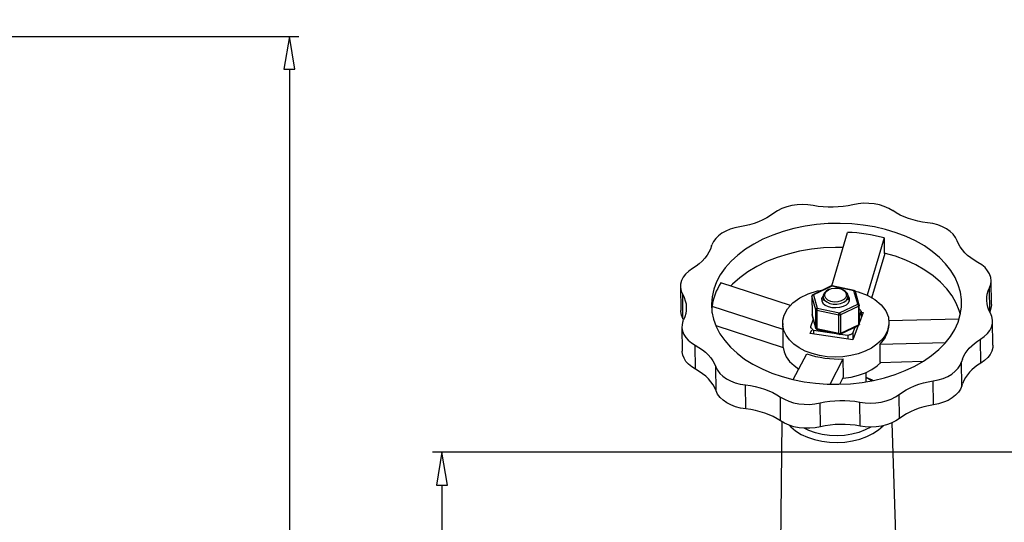
# Model space of a CAD drawing. Extents: x 4 to 1117, y 1 to 803.
# Drawn here: x 714 to 818, y 318 to 371 of the extents above; entities that cross this region are included whole.
import ezdxf
from ezdxf.enums import TextEntityAlignment as Align

# ---------------------------------------------------------------- set-up
doc = ezdxf.new("R2010")
doc.units = 0
doc.header["$LTSCALE"] = 12
doc.header["$MEASUREMENT"] = 0
for name, pattern in [('LDM', [0]), ('LEA', [0]), ('LFUN', [0]), ('SOLID_THIN', [0])]:
    doc.linetypes.add(name, pattern=pattern)
doc.layers.get('0').update_dxf_attribs({"linetype": 'CONTINUOUS'})
doc.layers.add('4', color=7, linetype='CONTINUOUS')
doc.layers.add('500', color=7, linetype='CONTINUOUS')
doc.styles.get("Standard").update_dxf_attribs({"font": 'medtext', "width": 0.75})
doc.styles.add('TDM', font='medtext')
doc.dimstyles.new('MEDDIM22487', dxfattribs={"dimtxt": 4, "dimasz": 3.5, "dimexe": 0.5, "dimexo": 0.1, "dimgap": 1, "dimtad": 1, "dimdec": 4, "dimlfac": 3, "dimrnd": 0.01, "dimzin": 12, "dimdsep": 46, "dimtxsty": 'STANDARD', "dimcen": 1.5, "dimclrd": 7, "dimclre": 7, "dimclrt": 7, "dimadec": 0, "dimazin": 0, "dimtfac": 0.7, "dimtdec": 4, "dimtmove": 0, "dimatfit": 3, "dimfxl": 1, "dimtolj": 1, "dimtzin": 0, "dimarcsym": 0})
doc.dimstyles.new('MEDDIM22592', dxfattribs={"dimtxt": 4, "dimasz": 3.5, "dimexe": 0.5, "dimexo": 0.1, "dimgap": 1, "dimtad": 1, "dimdec": 4, "dimlfac": 3, "dimrnd": 0.01, "dimzin": 12, "dimdsep": 46, "dimtxsty": 'STANDARD', "dimcen": 1.5, "dimclrd": 7, "dimclre": 7, "dimclrt": 7, "dimadec": 0, "dimazin": 0, "dimtfac": 0.7, "dimtdec": 4, "dimtmove": 0, "dimatfit": 3, "dimfxl": 1, "dimtolj": 1, "dimtzin": 0, "dimarcsym": 0})

# ---------------------------------------------------------------- blocks, each defined once
blk = doc.blocks.new('MEDFUNV_14')
at = {"color": 0, "linetype": 'LFUN'}
blk.add_lwpolyline([(0, 0), (3.5, -0.58), (3.5, 0.58), (0, 0)], dxfattribs=at)
blk = doc.blocks.new('MEDFUNV_15')
at = {"color": 0, "linetype": 'LFUN'}
blk.add_lwpolyline([(0, 0), (-3.5, -0.58), (-3.5, 0.58), (0, 0)], dxfattribs=at)
blk = doc.blocks.new('MEDCLUMP_DIM_22488_')
at = {"layer": '4', "color": 7, "linetype": 'LDM'}
blk.add_line((758.54, 321.5), (758.54, 209.09), dxfattribs=at)
at = {"layer": '4', "color": 7, "linetype": 'LEA'}
blk.add_line((897.14, 205.59), (757.54, 205.59), dxfattribs=at)
for points in [[(835.22, 325), (757.54, 325)], [(875.47, 325), (845.22, 325)]]:
    blk.add_lwpolyline(points, dxfattribs=at)
at = {"layer": '4', "color": 7, "linetype": 'LDM', "rotation": 270}
for name, p in [('MEDFUNV_14', (758.54, 325)), ('MEDFUNV_15', (758.54, 205.59))]:
    blk.add_blockref(name, p, dxfattribs=at)
at = {"layer": '4', "color": 7, "style": 'TDM', "width": 1}
blk.add_text('358.0', height=4, rotation=90, dxfattribs=at).set_placement((758.54, 256.9), align=Align.BOTTOM_LEFT)
blk = doc.blocks.new('*D28')
blk.add_blockref('MEDCLUMP_DIM_22488_', (0, 0))
blk = doc.blocks.new('MEDCLUMP_NTE_22494_')
at = {"layer": '4', "color": 7, "linetype": 'LDM'}
blk.add_lwpolyline([(880.14, 328.24), (852.16, 396.34), (848.99, 396.34)], dxfattribs=at)
at = {"layer": '4', "color": 7, "linetype": 'LDM', "rotation": 112.334255449}
blk.add_blockref('MEDFUNV_14', (881.47, 325), dxfattribs=at)
at = {"layer": '4', "color": 7, "style": 'TDM', "width": 1}
blk.add_text('INTER STAGE STRAINER', height=4, dxfattribs=at).set_placement((776.86, 396.34), align=Align.BOTTOM_LEFT)
blk = doc.blocks.new('MEDCLUMP_DIM_22593_')
at = {"layer": '4', "color": 7, "linetype": 'LDM'}
blk.add_line((742.28, 365.79), (742.28, 209.09), dxfattribs=at)
at = {"layer": '4', "color": 7, "linetype": 'LEA'}
blk.add_line((728.28, 205.59), (743.28, 205.59), dxfattribs=at)
for points in [[(600.95, 369.29), (631.18, 369.29)], [(641.18, 369.29), (743.28, 369.29)]]:
    blk.add_lwpolyline(points, dxfattribs=at)
at = {"layer": '4', "color": 7, "linetype": 'LDM', "rotation": 270}
for name, p in [('MEDFUNV_14', (742.28, 369.29)), ('MEDFUNV_15', (742.28, 205.59))]:
    blk.add_blockref(name, p, dxfattribs=at)
at = {"layer": '4', "color": 7, "style": 'TDM', "width": 1}
blk.add_text('491.0', height=4, rotation=90, dxfattribs=at).set_placement((742.28, 279.04), align=Align.BOTTOM_LEFT)
blk = doc.blocks.new('*D4')
blk.add_blockref('MEDCLUMP_DIM_22593_', (0, 0))

msp = doc.modelspace()

# ---------------------------------------------------------------- linework, layer by layer
at = {"layer": '500', "color": 7, "linetype": 'SOLID_THIN'}
for p, q in [((800.0979, 342.723918), (801.773702, 348.401327)), ((805.659971, 347.818398), (803.863737, 341.732983)), ((805.659971, 347.818398), (805.677931, 346.210743)), ((787.256578, 346.964394), (787.300595, 347.095042)), ((804.366089, 341.447421), (805.765371, 346.188014)), ((817.091555, 340.722081), (817.06303, 343.275403)), ((783.957045, 342.651705), (783.98557, 340.098383)), ((795.687772, 340.617769), (788.263311, 343.027487)), ((800.014881, 342.708044), (798.05978, 341.774939)), ((800.085148, 342.693735), (798.130047, 341.76063)), ((799.838926, 342.361139), (799.748691, 342.322348)), ((802.441006, 342.193361), (800.085148, 342.693735)), ((802.477154, 342.220286), (800.121295, 342.720661)), ((801.199207, 342.338552), (801.108128, 342.375318)), ((802.841763, 340.759882), (802.441006, 342.193361)), ((803.003795, 340.668651), (802.603039, 342.102131)), ((816.92376, 339.965372), (816.895395, 342.518664)), ((784.219577, 339.251623), (784.191053, 341.804946)), ((797.964911, 341.622664), (797.986958, 339.649147)), ((798.367783, 340.17453), (797.967027, 341.608009)), ((797.967027, 341.608009), (797.989074, 339.634492)), ((798.130047, 341.76063), (798.530803, 340.327151)), ((799.148732, 341.59645), (799.153688, 341.152841)), ((801.820188, 341.182629), (801.815233, 341.626239)), ((787.324542, 339.836447), (787.316872, 340.523054)), ((794.891789, 338.064504), (787.316872, 340.523054)), ((798.38983, 338.201013), (798.367783, 340.17453)), ((800.828856, 339.600344), (798.472998, 340.100718)), ((798.472998, 340.100718), (798.495045, 338.127202)), ((798.530803, 340.327151), (800.886661, 339.826777)), ((800.886661, 339.826777), (802.841763, 340.759882)), ((802.948498, 340.549966), (800.993396, 339.616861)), ((802.970545, 338.576449), (802.948498, 340.549966)), ((803.031987, 338.652122), (803.00994, 340.625639)), ((803.022539, 339.497842), (803.222226, 340.026248)), ((803.222226, 340.026248), (803.229751, 339.352672)), ((784.300092, 339.098499), (784.219577, 339.251623)), ((784.224786, 338.955953), (784.27894, 339.08508)), ((798.111897, 339.181215), (797.795935, 338.345129)), ((798.38983, 338.201013), (797.989074, 339.634492)), ((797.993102, 339.606135), (798.393859, 338.172654)), ((800.850903, 337.626828), (800.828856, 339.600344)), ((800.993396, 339.616861), (801.015443, 337.643344)), ((803.429066, 339.880092), (803.030064, 338.824267)), ((803.223515, 339.910924), (803.429066, 339.880092)), ((813.652599, 339.179559), (806.141086, 338.989851)), ((817.245814, 336.398717), (817.217289, 338.952039)), ((784.111304, 338.328342), (784.139829, 335.77502)), ((787.714113, 338.486076), (794.913183, 336.149512)), ((794.847371, 338.710358), (794.849567, 338.51377)), ((794.891789, 338.064504), (794.849567, 338.51377)), ((794.913183, 336.149512), (794.891789, 338.064504)), ((797.790907, 337.638337), (797.942451, 338.039347)), ((797.795935, 338.345129), (797.797418, 338.212356)), ((798.124987, 337.999565), (800.34906, 337.665961)), ((798.124987, 337.999565), (798.12959, 337.587536)), ((800.850903, 337.626828), (798.495045, 338.127202)), ((798.519744, 338.054499), (800.875602, 337.554125)), ((800.982017, 337.566741), (802.937118, 338.499846)), ((802.970545, 338.576449), (801.015443, 337.643344)), ((802.900938, 338.482579), (802.324887, 336.958254)), ((802.329915, 337.665046), (802.581196, 338.329976)), ((806.18257, 338.606627), (806.179993, 338.837281)), ((802.324887, 336.958254), (797.790907, 337.638337)), ((800.988836, 337.569996), (801.788996, 337.449975)), ((801.788996, 337.449975), (801.793599, 337.037946)), ((802.329915, 337.665046), (802.33744, 336.991471)), ((815.970168, 334.489134), (815.941643, 337.042456)), ((785.552402, 333.841798), (785.523877, 336.39512)), ((812.195648, 336.662233), (805.194646, 336.485419)), ((805.194646, 336.485419), (805.21604, 334.570427)), ((795.972099, 332.730636), (797.406314, 335.478878)), ((799.905383, 332.237801), (801.310421, 334.930133)), ((801.331814, 333.015141), (801.310421, 334.930133)), ((814.004704, 334.905836), (813.917593, 334.63937)), ((787.744823, 331.527485), (787.716299, 334.080806)), ((805.21604, 334.570427), (809.832593, 334.687021)), ((813.946117, 332.086047), (813.917593, 334.63937)), ((800.925222, 332.236029), (801.331814, 333.015141)), ((803.747346, 332.496005), (803.736251, 333.489107)), ((803.756782, 332.967443), (803.742012, 332.973405)), ((790.921676, 329.612087), (790.893152, 332.165409)), ((810.91087, 330.038107), (810.882346, 332.591429)), ((813.946117, 332.086047), (814.033229, 332.352514)), ((794.630198, 328.325023), (794.601649, 330.878362)), ((807.298698, 328.595358), (807.270174, 331.148681)), ((798.862119, 327.691149), (798.833578, 330.244467)), ((803.092281, 327.786534), (803.063757, 330.339856)), ((794.75459, 328.245422), (794.589823, 314.0584)), ((806.988239, 314.19611), (806.514573, 328.140333))]:
    msp.add_line(p, q, dxfattribs=at)
for points in [[(798.110578, 351.263889), (797.546588, 351.343366), (796.96983, 351.369577), (796.392376, 351.341975), (795.826311, 351.261136), (795.28348, 351.128752), (794.775245, 350.947595), (794.312242, 350.721455), (793.90416, 350.455064)], [(802.340564, 351.359713), (801.827747, 351.25162), (801.303461, 351.170379), (800.771122, 351.11652), (800.234198, 351.090393), (799.696187, 351.092169), (799.160593, 351.121836), (798.630907, 351.1792), (798.110578, 351.263889)], [(806.572128, 350.725084), (806.148346, 350.972254), (805.673182, 351.177434), (805.156459, 351.336382), (804.608861, 351.445811), (804.04171, 351.503459), (803.466731, 351.508134), (802.895812, 351.45974), (802.340756, 351.359278)], [(810.281183, 349.438336), (809.755948, 349.510481), (809.24191, 349.609692), (808.742422, 349.735321), (808.260738, 349.886549), (807.799999, 350.062392), (807.363208, 350.261701), (806.953213, 350.48318), (806.572685, 350.725383)], [(793.90375, 350.45529), (793.541006, 350.197228), (793.147353, 349.958611), (792.725358, 349.740995), (792.277772, 349.5458), (791.807514, 349.374297), (791.31765, 349.227606), (790.811374, 349.106683), (790.291989, 349.012316)], [(813.457491, 347.522856), (813.283618, 347.876393), (813.031977, 348.209587), (812.707829, 348.515471), (812.317957, 348.787644), (811.870515, 349.020415), (811.374861, 349.208915), (810.841364, 349.3492), (810.281183, 349.438336)], [(813.541395, 338.858779), (813.779894, 339.649046), (813.902454, 340.449444), (813.908, 341.25294), (813.796481, 342.052471), (813.568879, 342.841012), (813.227193, 343.611633), (812.774426, 344.357562), (812.214557, 345.072244), (811.552505, 345.749397), (810.794091, 346.383071), (809.945977, 346.967697), (809.015618, 347.498138), (808.011189, 347.969732), (806.941517, 348.378334), (805.816004, 348.720354), (804.644539, 348.992787), (803.437418, 349.193237), (802.205249, 349.319944), (800.95886, 349.371793), (799.709204, 349.34833), (798.467264, 349.24976), (797.243954, 349.07695), (796.050024, 348.831418), (794.895967, 348.515322), (793.791924, 348.13144), (792.747598, 347.683146), (791.772167, 347.174379), (790.874202, 346.60961), (790.061595, 345.993802), (789.341487, 345.332368), (788.720206, 344.631119), (788.203213, 343.896219), (787.79505, 343.134125), (787.499305, 342.351536), (787.318577, 341.555328), (787.254453, 340.752499), (787.307498, 339.950103), (787.477245, 339.155193), (787.762202, 338.374754), (788.159866, 337.615645), (788.666741, 336.884536), (789.278374, 336.187853), (789.989388, 335.531719), (790.793536, 334.921898), (791.683751, 334.363751), (792.65221, 333.862183), (793.690401, 333.4216), (794.789201, 333.045876), (795.938954, 332.738312), (797.129556, 332.50161), (798.350543, 332.337852), (799.591186, 332.248475), (800.840581, 332.234267), (802.087749, 332.29535), (803.321731, 332.43119), (804.531681, 332.640591), (805.706966, 332.921714), (806.837258, 333.272088), (807.912624, 333.688633), (808.923614, 334.167691), (809.861343, 334.70505), (810.71757, 335.295987), (811.484771, 335.935311), (812.156203, 336.617403), (812.725967, 337.336267), (813.189054, 338.085588), (813.541395, 338.858779)], [(790.291989, 349.012316), (789.763151, 348.905631), (789.261494, 348.753248), (788.796597, 348.558077), (788.377336, 348.323844), (788.011714, 348.055021), (787.706713, 347.756741), (787.468155, 347.434699), (787.300595, 347.095042)], [(815.650457, 345.208625), (815.254184, 345.440391), (814.888627, 345.692153), (814.556172, 345.962268), (814.258988, 346.248975), (813.999014, 346.550402), (813.777946, 346.864583), (813.597227, 347.189469), (813.458035, 347.522939)], [(787.256578, 346.964394), (787.141291, 346.625644), (786.98396, 346.2937), (786.785611, 345.970724), (786.547536, 345.658824), (786.271289, 345.360033), (785.958669, 345.076298), (785.611716, 344.809471), (785.232691, 344.561289)], [(801.304707, 346.81243), (800.491027, 346.818174), (799.191579, 346.760998), (797.905705, 346.622689), (796.64566, 346.404566), (795.423454, 346.108707), (794.250736, 345.737932), (793.138682, 345.295775), (792.097893, 344.78645), (791.138288, 344.214812), (790.269012, 343.586309), (789.498352, 342.906932), (789.288177, 342.694851)], [(813.785165, 339.672494), (813.670221, 340.076201), (813.343756, 340.884061), (812.895978, 341.666803), (812.331156, 342.416964), (811.654672, 343.127396), (810.872975, 343.791327), (809.993515, 344.40243), (809.024674, 344.954879), (807.975686, 345.443409), (806.856549, 345.863365), (805.677931, 346.210743)], [(785.232691, 344.561289), (784.836384, 344.284544), (784.506182, 343.974155), (784.249081, 343.636696), (784.070527, 343.279317), (783.974303, 342.909589), (783.962447, 342.535344), (784.035211, 342.164511), (784.191053, 341.804946)], [(816.895235, 342.518694), (817.02058, 342.882596), (817.06313, 343.253782), (817.021997, 343.624485), (816.898041, 343.98695), (816.693854, 344.333594), (816.413709, 344.657163), (816.063468, 344.950888), (815.650457, 345.208625)], [(795.008137, 339.599475), (795.3755, 340.275777), (795.94032, 340.894353), (796.680892, 341.431433), (797.568756, 341.866376), (798.569791, 342.182467), (799.107514, 342.274988)], [(799.748691, 342.322348), (799.473227, 342.165164), (799.261071, 341.947737), (799.157399, 341.70042), (799.171422, 341.445188), (799.301894, 341.20472), (799.537222, 341.000382), (799.856496, 340.850331), (800.231348, 340.7679), (800.628469, 340.760412), (801.012574, 340.828533), (801.349534, 340.966211), (801.609408, 341.161211), (801.769106, 341.396208), (801.814437, 341.65032), (801.741373, 341.90097), (801.556407, 342.125885)], [(801.420678, 342.189233), (801.594037, 341.97008), (801.646733, 341.725886), (801.573055, 341.483115), (801.380989, 341.268073), (801.091346, 341.104066), (800.735515, 341.008864), (800.352055, 340.992785), (799.982521, 341.057571), (799.666956, 341.196202), (799.439557, 341.393655), (799.324967, 341.628532), (799.335603, 341.875381), (799.470312, 342.107452), (799.714497, 342.299597), (800.041696, 342.430994), (800.416453, 342.487404), (800.798156, 342.462713), (801.145443, 342.359599), (801.420678, 342.189233)], [(800.085148, 342.693735), (800.064651, 342.70552), (800.045, 342.711621), (800.02695, 342.711805), (800.014881, 342.708044)], [(800.121295, 342.720661), (800.118364, 342.720981), (800.107967, 342.717942), (800.096751, 342.708742), (800.085148, 342.693735)], [(801.556407, 342.125885), (801.275974, 342.305081), (801.199207, 342.338552)], [(802.441006, 342.193361), (802.452609, 342.208368), (802.463825, 342.217568), (802.474222, 342.220607), (802.477154, 342.220286)], [(802.603039, 342.102131), (802.59396, 342.124601), (802.578492, 342.146605), (802.557799, 342.165176), (802.532676, 342.179599), (802.504089, 342.189321), (802.473136, 342.193968), (802.441006, 342.193361)], [(802.564655, 342.166279), (802.902789, 342.092324), (803.859293, 341.735509), (804.687227, 341.264871), (805.354774, 340.698497), (805.836281, 340.058153), (806.113244, 339.368447), (806.175018, 338.655883), (806.01923, 337.947845)], [(816.983282, 339.798799), (816.822437, 340.12796), (816.703561, 340.464661), (816.627428, 340.806707), (816.594534, 341.151868), (816.605094, 341.497895), (816.659038, 341.84253), (816.756016, 342.183528), (816.895395, 342.518664)], [(784.191053, 341.804946), (784.351897, 341.475785), (784.470773, 341.139084), (784.546907, 340.797038), (784.579801, 340.451877), (784.569241, 340.10585), (784.515296, 339.761214), (784.418319, 339.420217), (784.27894, 339.08508)], [(797.967027, 341.608009), (797.964976, 341.62052), (797.964911, 341.622664)], [(798.130047, 341.76063), (798.097976, 341.754793), (798.067195, 341.743949), (798.038889, 341.728516), (798.014144, 341.709087), (797.993912, 341.686408), (797.97897, 341.661351), (797.969892, 341.634879), (797.967027, 341.608009)], [(798.05978, 341.774939), (798.071849, 341.7787), (798.089899, 341.778516), (798.10955, 341.772415), (798.130047, 341.76063)], [(799.150271, 341.644241), (799.111211, 341.596313), (798.997849, 341.357916), (799.005041, 341.111608), (799.132203, 340.877342), (799.369034, 340.674098), (799.696347, 340.51834), (800.087626, 340.422689), (800.511171, 340.394892), (800.932669, 340.437201), (801.317972, 340.54619), (801.635867, 340.713028), (801.860598, 340.924199), (801.97396, 341.162596), (801.966769, 341.408904)], [(801.966769, 341.408904), (801.839606, 341.64317), (801.812627, 341.673984)], [(784.219577, 339.251623), (784.063736, 339.611189), (783.990972, 339.982022), (783.98557, 340.098383)], [(798.367783, 340.17453), (798.370648, 340.2014), (798.379726, 340.227872), (798.394669, 340.252929), (798.414901, 340.275608), (798.439646, 340.295037), (798.467952, 340.31047), (798.498732, 340.321313), (798.530803, 340.327151)], [(798.472998, 340.100718), (798.453177, 340.105809), (798.43471, 340.112358), (798.417913, 340.120253), (798.403074, 340.129359), (798.390447, 340.139521), (798.380247, 340.150565), (798.372649, 340.162301), (798.367783, 340.174529)], [(798.530803, 340.327151), (798.519258, 340.306913), (798.508216, 340.282223), (798.4981, 340.25403), (798.489299, 340.223415), (798.482151, 340.191557), (798.476932, 340.159679), (798.473841, 340.129007), (798.472998, 340.100718)], [(802.841763, 340.759882), (802.873892, 340.760489), (802.904846, 340.755842), (802.933433, 340.74612), (802.958556, 340.731696), (802.979249, 340.713126), (802.994717, 340.691121), (803.003795, 340.668651)], [(802.948498, 340.549966), (802.946179, 340.577937), (802.939907, 340.607669), (802.929921, 340.638021), (802.916606, 340.667825), (802.900473, 340.695937), (802.882142, 340.721275), (802.862318, 340.742867), (802.841763, 340.759882)], [(803.00994, 340.625639), (803.009074, 340.615204), (803.005438, 340.602771), (802.999026, 340.590698), (802.98995, 340.579191), (802.978365, 340.568447), (802.964468, 340.558649), (802.948498, 340.549966)], [(803.222226, 340.026248), (803.187453, 340.071826), (803.150809, 340.116785), (803.112319, 340.161093), (803.072011, 340.20472), (803.029913, 340.247635), (803.013988, 340.26323)], [(817.091555, 340.722081), (817.091655, 340.70046), (817.049104, 340.329274), (816.92376, 339.965372)], [(784.224786, 338.955953), (784.131424, 338.605167), (784.114041, 338.249949), (784.17297, 337.897081), (784.307085, 337.553299), (784.513826, 337.225168), (784.789245, 336.918952), (785.128086, 336.640497), (785.523877, 336.39512)], [(806.01923, 337.947845), (805.757904, 337.428275), (805.37943, 336.938758), (804.892263, 336.49023), (804.307286, 336.092711), (803.637567, 335.755079), (802.898065, 335.484877), (802.1053, 335.288141), (801.27698, 335.169266), (800.43161, 335.130907), (799.588074, 335.173922), (798.765214, 335.297348), (797.981412, 335.49843), (797.254176, 335.772674), (796.599753, 336.113956), (796.03276, 336.514651), (795.565864, 336.965809), (795.209494, 337.457351), (794.971611, 337.978297), (794.857529, 338.517011), (794.869795, 339.061457), (795.008137, 339.599475)], [(797.989074, 339.634492), (797.987023, 339.647003), (797.986958, 339.649147)], [(797.989074, 339.634492), (797.992532, 339.608257), (797.993102, 339.606135)], [(800.828856, 339.600344), (800.829699, 339.628633), (800.83279, 339.659305), (800.838009, 339.691183), (800.845157, 339.723041), (800.853958, 339.753655), (800.864074, 339.781849), (800.875117, 339.806539), (800.886661, 339.826777)], [(800.993396, 339.616861), (800.975626, 339.60944), (800.956359, 339.60341), (800.935926, 339.598873), (800.914675, 339.595906), (800.892972, 339.594561), (800.871186, 339.594861), (800.849692, 339.596799), (800.828856, 339.600344)], [(800.886661, 339.826777), (800.907217, 339.809761), (800.927041, 339.78817), (800.945372, 339.762831), (800.961504, 339.73472), (800.97482, 339.704916), (800.984805, 339.674564), (800.991078, 339.644832), (800.993396, 339.616861)], [(815.941643, 337.042456), (816.33795, 337.319201), (816.668152, 337.62959), (816.925253, 337.967049), (817.103807, 338.324428), (817.200031, 338.694156), (817.211887, 339.068401), (817.139123, 339.439234), (816.983282, 339.798799)], [(797.795935, 338.345129), (797.830708, 338.299551), (797.867353, 338.254592), (797.905842, 338.210284), (797.946151, 338.166657), (797.988249, 338.123742), (798.032109, 338.081568), (798.077698, 338.040166), (798.124987, 337.999565)], [(798.495045, 338.127202), (798.475224, 338.132292), (798.456757, 338.138841), (798.439961, 338.146736), (798.425122, 338.155843), (798.412494, 338.166005), (798.402294, 338.177048), (798.394696, 338.188785), (798.38983, 338.201013)], [(798.393859, 338.172654), (798.393289, 338.174777), (798.38983, 338.201013)], [(798.495045, 338.127202), (798.496481, 338.102385), (798.500143, 338.081993), (798.505888, 338.066809), (798.513496, 338.057418), (798.519744, 338.054499)], [(802.937118, 338.499846), (802.940803, 338.501827), (802.953658, 338.513273), (802.963118, 338.529983), (802.96882, 338.551315), (802.970545, 338.576449)], [(803.031987, 338.652122), (803.031121, 338.641687), (803.027485, 338.629254), (803.021074, 338.617181), (803.011998, 338.605674), (803.000412, 338.59493), (802.986515, 338.585132), (802.970545, 338.576449)], [(801.015443, 337.643344), (800.997673, 337.635924), (800.978406, 337.629893), (800.957973, 337.625356), (800.936723, 337.62239), (800.915019, 337.621044), (800.893234, 337.621344), (800.871739, 337.623283), (800.850903, 337.626828)], [(800.875602, 337.554125), (800.869354, 337.557043), (800.861746, 337.566435), (800.856001, 337.581618), (800.852339, 337.60201), (800.850903, 337.626828)], [(801.015443, 337.643344), (801.013718, 337.61821), (801.008016, 337.596878), (800.998556, 337.580168), (800.985702, 337.568722), (800.982017, 337.566741)], [(801.788996, 337.449975), (801.860252, 337.472795), (801.930564, 337.496812), (801.999883, 337.522009), (802.06816, 337.548368), (802.135349, 337.575871), (802.201402, 337.604499), (802.266272, 337.634231), (802.329915, 337.665046)], [(814.004704, 334.905836), (814.136674, 335.207027), (814.302294, 335.501468), (814.500685, 335.787598), (814.730796, 336.063899), (814.991405, 336.328906), (815.281132, 336.581215), (815.598439, 336.819486), (815.941643, 337.042456)], [(785.523877, 336.39512), (785.920151, 336.163354), (786.285708, 335.911592), (786.618162, 335.641477), (786.915346, 335.35477), (787.17532, 335.053343), (787.396388, 334.739162), (787.577107, 334.414276), (787.716299, 334.080806)], [(794.889849, 336.157086), (794.997283, 335.680307), (795.235166, 335.159361), (795.591536, 334.667819), (796.058432, 334.216661), (796.559682, 333.856562)], [(817.245814, 336.398717), (817.228556, 336.140834), (817.132332, 335.771106), (816.953778, 335.413727), (816.696677, 335.076268), (816.366475, 334.765879), (815.970168, 334.489134)], [(785.552402, 333.841798), (785.15661, 334.087175), (784.81777, 334.36563), (784.54235, 334.671846), (784.335609, 334.999977), (784.201494, 335.343759), (784.142565, 335.696627), (784.139829, 335.77502)], [(787.744823, 331.527485), (787.605631, 331.860955), (787.424912, 332.185841), (787.203844, 332.500022), (786.94387, 332.801449), (786.646686, 333.088155), (786.314232, 333.358271), (785.948675, 333.610032), (785.552402, 333.841798)], [(787.716843, 334.080889), (787.890716, 333.727352), (788.142358, 333.394158), (788.466505, 333.088274), (788.856377, 332.816101), (789.30382, 332.58333), (789.799473, 332.39483), (790.33297, 332.254545), (790.893152, 332.165409)], [(801.254443, 332.866883), (801.302652, 332.871276), (802.130972, 332.990151), (802.923737, 333.186887), (803.663239, 333.457089), (804.332959, 333.794721), (804.917935, 334.192241), (805.341604, 334.573599)], [(810.882346, 332.591429), (811.435396, 332.704259), (811.958153, 332.867038), (812.43968, 333.076359), (812.869902, 333.327843), (813.239819, 333.616228), (813.541691, 333.935482), (813.769202, 334.278924), (813.917593, 334.63937)], [(815.970168, 334.489134), (815.626963, 334.266164), (815.309656, 334.027893), (815.01993, 333.775584), (814.75932, 333.510577), (814.52921, 333.234275), (814.330818, 332.948146), (814.165199, 332.653705), (814.033229, 332.352514)], [(803.742094, 332.966111), (804.209079, 332.724281), (804.39234, 332.612471)], [(804.469458, 332.627902), (804.40804, 332.661694), (803.756782, 332.967443)], [(790.893152, 332.165409), (791.418387, 332.093264), (791.932424, 331.994053), (792.431913, 331.868424), (792.913596, 331.717196), (793.374335, 331.541353), (793.811126, 331.342043), (794.221122, 331.120565), (794.601649, 330.878362)], [(807.270585, 331.148455), (807.633328, 331.406517), (808.026981, 331.645134), (808.448976, 331.86275), (808.896562, 332.057945), (809.366821, 332.229448), (809.856684, 332.376139), (810.36296, 332.497062), (810.882346, 332.591429)], [(813.946117, 332.086047), (813.797727, 331.725602), (813.570215, 331.38216), (813.268343, 331.062906), (812.898427, 330.77452), (812.468204, 330.523036), (811.986678, 330.313715), (811.46392, 330.150937), (810.91087, 330.038107)], [(790.921676, 329.612087), (790.361495, 329.701223), (789.827998, 329.841508), (789.332344, 330.030008), (788.884901, 330.262779), (788.495029, 330.534953), (788.170882, 330.840836), (787.91924, 331.174031), (787.745367, 331.527568)], [(794.602206, 330.878661), (795.025988, 330.631491), (795.501153, 330.426311), (796.017875, 330.267363), (796.565473, 330.157934), (797.132624, 330.100286), (797.707603, 330.095611), (798.278522, 330.144004), (798.833578, 330.244467)], [(803.063757, 330.339856), (803.627747, 330.260379), (804.204504, 330.234167), (804.781958, 330.26177), (805.348024, 330.342609), (805.890854, 330.474992), (806.399089, 330.65615), (806.862093, 330.88229), (807.270174, 331.148681)], [(794.630198, 328.325023), (794.249669, 328.567229), (793.839672, 328.788711), (793.402879, 328.988023), (792.942137, 329.163868), (792.460449, 329.315099), (791.960957, 329.440729), (791.446916, 329.539941), (790.921676, 329.612087)], [(798.833771, 330.244032), (799.346587, 330.352125), (799.870873, 330.433365), (800.403212, 330.487225), (800.940136, 330.513352), (801.478148, 330.511576), (802.013741, 330.481909), (802.543428, 330.424545), (803.063757, 330.339856)], [(810.91087, 330.038107), (810.391484, 329.94374), (809.885208, 329.822816), (809.395344, 329.676125), (808.925086, 329.504623), (808.4775, 329.309427), (808.055504, 329.091811), (807.661851, 328.853194), (807.299107, 328.595131)], [(807.298698, 328.595358), (806.890616, 328.328968), (806.427613, 328.102827), (805.919378, 327.92167), (805.376548, 327.789287), (804.810482, 327.708448), (804.233028, 327.680845), (803.656271, 327.707057), (803.092281, 327.786534)], [(798.862119, 327.691149), (798.307064, 327.590684), (797.736145, 327.542289), (797.161166, 327.546963), (796.594014, 327.60461), (796.046416, 327.714037), (795.529692, 327.872983), (795.054527, 328.078162), (794.630743, 328.32533)], [(795.563354, 327.860766), (795.722347, 327.696018), (796.22664, 327.272694), (796.820249, 326.900434), (797.491092, 326.586815), (798.225511, 326.338221), (799.008556, 326.159714), (799.824286, 326.054928), (800.656095, 326.025994), (801.48705, 326.073503), (802.300235, 326.196487), (803.079097, 326.392443), (803.807779, 326.657382), (804.471448, 326.985909), (805.056593, 327.371338), (805.551303, 327.805822), (805.575995, 327.8313)], [(800.648086, 326.74288), (799.852816, 326.772288), (799.074455, 326.877614), (798.330391, 327.056507), (797.637246, 327.304969), (797.132709, 327.548582)], [(803.092281, 327.786534), (802.571956, 327.871222), (802.042274, 327.928586), (801.506685, 327.958253), (800.968677, 327.96003), (800.431757, 327.933904), (799.899422, 327.880046), (799.37514, 327.798808), (798.862327, 327.690717)], [(804.236159, 327.68085), (803.645618, 327.372092), (802.958196, 327.108207), (802.218314, 326.912736), (801.442501, 326.790047), (800.648086, 326.74288)]]:
    msp.add_lwpolyline(points, dxfattribs=at)
for points in [[(805.659971, 347.818398, 0.063436515), (801.773702, 348.401327)], [(788.263311, 343.027487, 0.11469735), (787.316872, 340.523054)], [(800.070022, 342.723464, 0.086528011), (800.014881, 342.708044)], [(800.121295, 342.720661, 0.077486968), (800.070022, 342.723464)], [(802.603039, 342.102131, 0.279155461), (802.477154, 342.220286)], [(798.05978, 341.774939, 0.292072179), (797.964911, 341.622664)], [(803.00994, 340.625639, 0.065452743), (803.003795, 340.668651)], [(797.986958, 339.649147, 0.065452728), (797.993102, 339.606135)], [(798.393859, 338.172654, 0.279154109), (798.519744, 338.054499)], [(802.937118, 338.499846, 0.292072179), (803.031987, 338.652122)], [(805.194646, 336.485419, 0.192255165), (806.18257, 338.606627)], [(800.875602, 337.554125, 0.165122088), (800.982017, 337.566741)], [(797.406314, 335.478878, 0.091128541), (801.310421, 334.930133)]]:
    msp.add_lwpolyline(points, format="xyb", dxfattribs=at)

# ---------------------------------------------------------------- block references
msp.add_blockref('MEDCLUMP_NTE_22494_', (0, 0))

# ---------------------------------------------------------------- dimensions: what is measured, and where the dimension line sits
at = {"layer": '4', "color": 7, "linetype": 'LDM'}
for base, p1, p2, dimstyle, picture, middle in [((742.282634, 369.292852), (727.282634, 205.594733), (599.952226, 369.292852), 'MEDDIM22592', '*D4', (738.950634, 287.443793)), ((758.542168, 324.997647), (898.140502, 205.594733), (876.473841, 324.997647), 'MEDDIM22487', '*D28', (755.210168, 265.29619))]:
    dim = msp.add_linear_dim(base=base, p1=p1, p2=p2, angle=90, dimstyle=dimstyle, override={"dimclrd": 7, "dimclre": 7, "dimclrt": 7}, dxfattribs=at)
    dim.commit()
    dim.dimension.update_dxf_attribs({"geometry": picture, "text_midpoint": middle})

doc.saveas('drawing.dxf')
